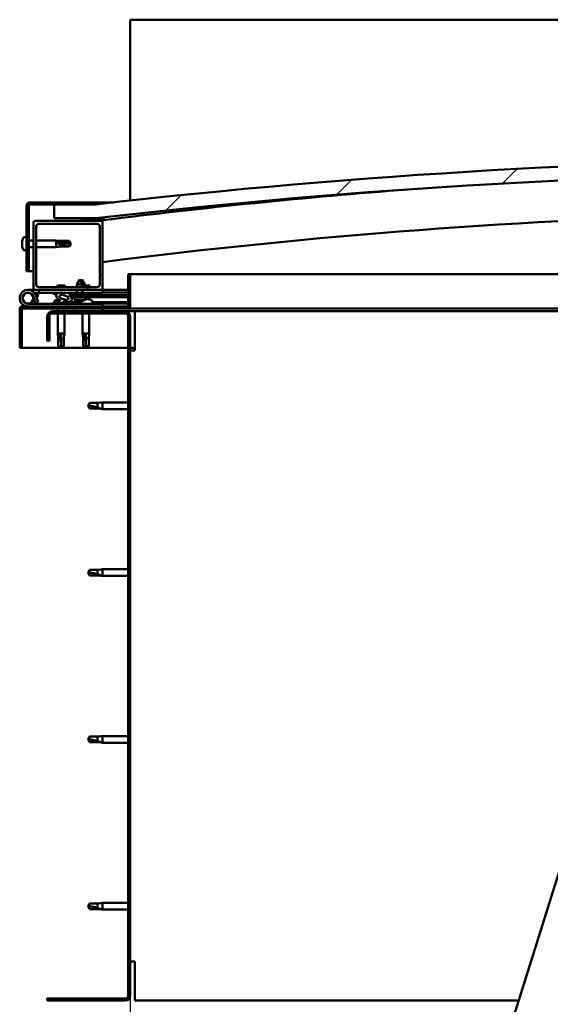
# Model space of a CAD drawing. Units: millimetres. Extents: x -6248 to 24480, y 3036 to 8837.
# Drawn here: x 5154 to 5539, y 6930 to 7644 of the extents above; entities that cross this region are included whole.
import ezdxf

# ---------------------------------------------------------------- set-up
doc = ezdxf.new("R2010")
doc.units = ezdxf.units.MM
doc.header["$LTSCALE"] = 25
for name, color, linetype, lineweight in [('Dimension (ISO)', 7, 'Continuous', 25), ('Hatch (ISO)', 7, 'Continuous', 18), ('Visible (ISO)', 7, 'Continuous', 50)]:
    doc.layers.add(name, color=color, linetype=linetype, lineweight=lineweight)
doc.styles.add('Note Text (ISO)', font='tahoma.ttf')
doc.dimstyles.new('Default (ISO)', dxfattribs={"dimscale": 25, "dimtxt": 3.5, "dimasz": 2.5, "dimexe": 3.175, "dimexo": 0, "dimgap": 0.762, "dimtad": 1, "dimrnd": 1e-08, "dimzin": 0, "dimtxsty": 'Note Text (ISO)', "dimcen": 0.09, "dimdle": 10, "dimclrd": 256, "dimclre": 256, "dimclrt": 256, "dimazin": 0, "dimtfac": 1.001486, "dimtmove": 0, "dimatfit": 3, "dimfxl": 1, "dimtolj": 1, "dimtzin": 0, "dimlwd": -1, "dimlwe": -1, "dimarcsym": 0})
pattern_1 = [(60, (0, 0), (-68.74075, 39.6875), [])]
pattern_2 = [(135.0002, (0, 0), (-56.1264, -56.1268), [])]
pattern_3 = [(45, (0, 0), (-56.1266, 56.1266), [])]

# ---------------------------------------------------------------- blocks, each defined once
blk = doc.blocks.new('*D10')
at = {"layer": 'Defpoints', "color": 0, "transparency": 16777216}
for p in [(5234.41, 6935.73), (7634.41, 6935.73), (7634.41, 6468.41)]:
    blk.add_point(p, dxfattribs=at)
at = {"layer": 'Dimension (ISO)', "transparency": 16777216}
for p, q in [((5234.41, 6935.73), (5234.41, 6389.04)), ((7634.41, 6935.73), (7634.41, 6389.04)), ((5296.91, 6468.41), (7571.91, 6468.41))]:
    blk.add_line(p, q, dxfattribs=at)
for points in [[(5296.91, 6478.83), (5296.91, 6457.99), (5234.41, 6468.41)], [(7571.91, 6478.83), (7571.91, 6457.99), (7634.41, 6468.41)]]:
    blk.add_solid(points, dxfattribs=at)
at = {"layer": 'Dimension (ISO)', "transparency": 16777216, "insert": (6149.41, 6578.6), "char_height": 87.5, "attachment_point": 1, "style": 'Note Text (ISO)'}
blk.add_mtext('\\A1;2400', dxfattribs=at)

msp = doc.modelspace()

# ---------------------------------------------------------------- hatches: boundary and pattern name
at = {"layer": 'Hatch (ISO)'}
h = msp.add_hatch(dxfattribs=at)
h.set_pattern_fill('ANSI31', color=256, scale=635, style=0)
h.set_pattern_definition(pattern_3)
edge = h.paths.add_edge_path()
edge.add_line((6359.41, 7499.73), (6389.41, 7499.73))
edge.add_line((6389.41, 7499.73), (6389.41, 7509.73))
edge.add_line((6389.41, 7509.73), (6359.41, 7509.73))
edge.add_ellipse((5784.41, 2516.76), major_axis=(575, 4992.97), ratio=1, start_angle=0, end_angle=13.13871)
edge.add_line((5209.41, 7509.73), (5179.41, 7509.73))
edge.add_line((5179.41, 7509.73), (5179.41, 7499.73))
edge.add_line((5179.41, 7499.73), (5209.41, 7499.73))
edge.add_ellipse((5784.41, 2506.76), major_axis=(-575, 4992.97), ratio=1, start_angle=346.86129, end_angle=360, ccw=False)
h = msp.add_hatch(dxfattribs=at)
h.set_pattern_fill('ANSI31', color=256, scale=635, angle=105.00025, style=0)
h.set_pattern_definition([(150.0002, (0, 0), (-39.6872, -68.74094), [])])
edge = h.paths.add_edge_path()
edge.add_line((5209.41, 7511.23), (5161.91, 7511.23))
edge.add_ellipse((5161.91, 7508.73), major_axis=(0, 2.5), ratio=1, start_angle=0, end_angle=90)
edge.add_line((5159.41, 7508.73), (5159.41, 7461.23))
edge.add_line((5159.41, 7461.23), (5160.91, 7461.23))
edge.add_line((5160.91, 7461.23), (5160.91, 7508.73))
edge.add_ellipse((5161.91, 7508.73), major_axis=(-1, 0), ratio=1, start_angle=270, end_angle=360, ccw=False)
edge.add_line((5161.91, 7509.73), (5179.41, 7509.73))
edge.add_line((5179.41, 7509.73), (5209.41, 7509.73))
edge.add_line((5209.41, 7509.73), (5209.41, 7511.23))
h = msp.add_hatch(dxfattribs=at)
h.set_pattern_fill('ANSI31', color=256, scale=635, angle=90.00021, style=0)
h.set_pattern_definition(pattern_2)
edge = h.paths.add_edge_path()
edge.add_line((6354.51, 7497.73), (6355.41, 7497.73))
edge.add_line((6355.41, 7497.73), (6369.31, 7497.73))
edge.add_ellipse((6369.31, 7497.83), major_axis=(0, -0.1), ratio=1, start_angle=0, end_angle=90)
edge.add_line((6369.41, 7497.83), (6369.41, 7499.44))
edge.add_ellipse((6369.31, 7499.44), major_axis=(0.1, 0), ratio=1, start_angle=0, end_angle=86.98358)
edge.add_ellipse((6361.91, 7359.01), major_axis=(7.41, 140.53), ratio=1, start_angle=0, end_angle=6.03285)
edge.add_ellipse((6354.51, 7499.44), major_axis=(-0.0053, 0.0999), ratio=1, start_angle=0, end_angle=86.98358)
edge.add_line((6354.41, 7499.44), (6354.41, 7497.83))
edge.add_ellipse((6354.51, 7497.83), major_axis=(-0.1, 0), ratio=1, start_angle=0, end_angle=90)
edge = h.paths.add_edge_path(flags=0)
edge.add_line((6355.41, 7498.42), (6355.41, 7498.52))
edge.add_ellipse((6361.91, 7287.32), major_axis=(-6.5, 211.2), ratio=1, start_angle=356.47438, end_angle=360, ccw=False)
edge.add_line((6368.41, 7498.52), (6368.41, 7498.42))
edge.add_line((6368.41, 7498.42), (6355.41, 7498.42))
edge = h.paths.add_edge_path()
edge.add_ellipse((5206.91, 7359.01), major_axis=(7.41, 140.53), ratio=1, start_angle=0, end_angle=6.03285)
edge.add_ellipse((5199.51, 7499.44), major_axis=(-0.0053, 0.0999), ratio=1, start_angle=0, end_angle=86.98358)
edge.add_line((5199.41, 7499.44), (5199.41, 7497.83))
edge.add_ellipse((5199.51, 7497.83), major_axis=(-0.1, 0), ratio=1, start_angle=0, end_angle=90)
edge.add_line((5199.51, 7497.73), (5213.41, 7497.73))
edge.add_line((5213.41, 7497.73), (5214.31, 7497.73))
edge.add_ellipse((5214.31, 7497.83), major_axis=(0, -0.1), ratio=1, start_angle=0, end_angle=90)
edge.add_line((5214.41, 7497.83), (5214.41, 7499.44))
edge.add_ellipse((5214.31, 7499.44), major_axis=(0.1, 0), ratio=1, start_angle=0, end_angle=86.98358)
edge = h.paths.add_edge_path(flags=0)
edge.add_ellipse((5206.91, 7287.32), major_axis=(-6.5, 211.2), ratio=1, start_angle=356.47438, end_angle=360)
edge.add_line((5200.41, 7498.52), (5200.41, 7498.42))
edge.add_line((5200.41, 7498.42), (5213.41, 7498.42))
edge.add_line((5213.41, 7498.42), (5213.41, 7498.52))
h = msp.add_hatch(dxfattribs=at)
h.set_pattern_fill('ANSI31', color=256, scale=635, style=0)
h.set_pattern_definition(pattern_3)
edge = h.paths.add_edge_path()
edge.add_line((5213.41, 7497.73), (5199.51, 7497.73))
edge.add_line((5199.51, 7497.73), (5165.41, 7497.73))
edge.add_ellipse((5165.41, 7496.73), major_axis=(0, 1), ratio=1, start_angle=0, end_angle=90)
edge.add_line((5164.41, 7496.73), (5164.41, 7448.73))
edge.add_ellipse((5165.41, 7448.73), major_axis=(-1, 0), ratio=1, start_angle=0, end_angle=90)
edge.add_line((5165.41, 7447.73), (5213.41, 7447.73))
edge.add_ellipse((5213.41, 7448.73), major_axis=(0, -1), ratio=1, start_angle=0, end_angle=90)
edge.add_line((5214.41, 7448.73), (5214.41, 7496.73))
edge.add_ellipse((5213.41, 7496.73), major_axis=(1, 0), ratio=1, start_angle=0, end_angle=90)
edge = h.paths.add_edge_path(flags=0)
edge.add_line((5210.41, 7449.73), (5168.41, 7449.73))
edge.add_ellipse((5168.41, 7451.73), major_axis=(0, -2), ratio=1, start_angle=270, end_angle=360, ccw=False)
edge.add_line((5166.41, 7451.73), (5166.41, 7493.73))
edge.add_ellipse((5168.41, 7493.73), major_axis=(-2, 0), ratio=1, start_angle=270, end_angle=360, ccw=False)
edge.add_line((5168.41, 7495.73), (5210.41, 7495.73))
edge.add_ellipse((5210.41, 7493.73), major_axis=(0, 2), ratio=1, start_angle=270, end_angle=360, ccw=False)
edge.add_line((5212.41, 7493.73), (5212.41, 7451.73))
edge.add_ellipse((5210.41, 7451.73), major_axis=(2, 0), ratio=1, start_angle=270, end_angle=360, ccw=False)
h = msp.add_hatch(dxfattribs=at)
h.set_pattern_fill('ANSI31', color=256, scale=635, angle=-14.99998, style=0)
h.set_pattern_definition([(30, (0, 0), (-39.6875, 68.74075), [])])
edge = h.paths.add_edge_path()
edge.add_line((5232.91, 7459.23), (5232.91, 7435.83))
edge.add_ellipse((5232.81, 7435.83), major_axis=(0.1, 0), ratio=1, start_angle=270, end_angle=360, ccw=False)
edge.add_line((5232.81, 7435.73), (5156.01, 7435.73))
edge.add_ellipse((5156.01, 7434.13), major_axis=(0, 1.6), ratio=1, start_angle=0, end_angle=90)
edge.add_line((5154.41, 7434.13), (5154.41, 7405.73))
edge.add_line((5154.41, 7405.73), (5155.91, 7405.73))
edge.add_line((5155.91, 7405.73), (5155.91, 7434.13))
edge.add_ellipse((5156.01, 7434.13), major_axis=(-0.1, 0), ratio=1, start_angle=270, end_angle=360, ccw=False)
edge.add_line((5156.01, 7434.23), (5194.41, 7434.23))
edge.add_line((5194.41, 7434.23), (5214.41, 7434.23))
edge.add_line((5214.41, 7434.23), (5232.81, 7434.23))
edge.add_ellipse((5232.81, 7435.83), major_axis=(0, -1.6), ratio=1, start_angle=0, end_angle=90)
edge.add_line((5234.41, 7435.83), (5234.41, 7459.23))
edge.add_line((5234.41, 7459.23), (5232.91, 7459.23))
h = msp.add_hatch(dxfattribs=at)
h.set_pattern_fill('ANSI31', color=256, scale=635, angle=14.99998, style=0)
h.set_pattern_definition(pattern_1)
edge = h.paths.add_edge_path()
edge.add_ellipse((5186.48, 7442.33), major_axis=(5.68, -1.95), ratio=0.5, start_angle=112.67817, end_angle=166.16787)
edge.add_line((5181.21, 7444.9), (5179.15, 7445.69))
edge.add_spline(control_points=[(5179.15, 7445.69), (5179.03, 7445.59), (5178.9, 7445.49), (5178.78, 7445.33), (5178.75, 7445.28), (5178.72, 7445.19), (5178.71, 7445.15), (5178.71, 7445.08), (5178.71, 7445.05), (5178.73, 7445.02)], knot_values=[-0.080552, -0.080552, -0.080552, -0.080552, -0.039117, -0.039117, -0.021346, -0.021346, -0.01027, -0.01027, 0, 0, 0, 0], degree=3, periodic=0)
edge.add_line((5178.73, 7445.02), (5180.82, 7444.3))
edge.add_ellipse((5186.48, 7442.33), major_axis=(5.68, -1.95), ratio=0.5, start_angle=179.52448, end_angle=249.2058)
edge.add_spline(control_points=[(5183.56, 7440.37), (5183.62, 7440.35), (5183.68, 7440.33), (5183.76, 7440.29), (5183.79, 7440.27), (5183.82, 7440.24), (5183.83, 7440.23), (5183.84, 7440.21), (5183.85, 7440.2), (5183.85, 7440.17), (5183.85, 7440.16), (5183.84, 7440.14), (5183.83, 7440.12), (5183.81, 7440.08), (5183.79, 7440.06), (5183.62, 7439.93), (5183.3, 7439.81), (5182.11, 7439.42), (5181.03, 7439.16), (5179.61, 7438.73), (5179.14, 7438.58), (5178.76, 7438.38), (5178.67, 7438.33), (5178.58, 7438.25), (5178.55, 7438.23), (5178.53, 7438.18), (5178.52, 7438.17), (5178.51, 7438.14), (5178.51, 7438.13), (5178.51, 7438.1), (5178.52, 7438.08), (5178.54, 7438.05), (5178.55, 7438.04), (5178.6, 7438), (5178.64, 7437.97), (5178.84, 7437.89), (5179.08, 7437.85), (5180.29, 7437.69), (5182.39, 7437.73), (5185.33, 7438.51), (5185.91, 7438.81), (5186.54, 7439.04), (5186.71, 7439.08), (5187.07, 7439.11), (5187.27, 7439.08), (5187.52, 7439)], knot_values=[-1.196599, -1.196599, -1.196599, -1.196599, -1.168584, -1.168584, -1.153635, -1.153635, -1.146233, -1.146233, -1.140863, -1.140863, -1.135342, -1.135342, -1.127571, -1.127571, -1.113775, -1.113775, -1.024186, -1.024186, -0.857966, -0.857966, -0.763912, -0.763912, -0.736112, -0.736112, -0.725412, -0.725412, -0.71968, -0.71968, -0.715238, -0.715238, -0.710443, -0.710443, -0.703327, -0.703327, -0.689572, -0.689572, -0.632783, -0.632783, -0.315908, -0.315908, -0.146514, -0.146514, -0.078121, -0.078121, 0, 0, 0, 0], degree=3, periodic=0)
edge.add_ellipse((5186.48, 7442.33), major_axis=(5.68, -1.95), ratio=0.5, start_angle=290.04812, end_angle=394.97455)
edge.add_ellipse((5186.48, 7442.33), major_axis=(5.68, -1.95), ratio=0.5, start_angle=34.97455, end_angle=40.79812)
edge.add_ellipse((5186.48, 7442.33), major_axis=(5.68, -1.95), ratio=0.5, start_angle=40.79812, end_angle=60.82422)
edge.add_line((5190.1, 7443.86), (5191.42, 7443.86))
edge.add_line((5191.42, 7443.86), (5204.42, 7443.88))
edge.add_line((5204.42, 7443.88), (5204.41, 7445.73))
edge.add_line((5204.41, 7445.73), (5185.19, 7445.7))
edge = h.paths.add_edge_path(flags=0)
edge.add_ellipse((5186.48, 7442.33), major_axis=(-3.31, 1.14), ratio=0.428571, start_angle=0, end_angle=360)
h = msp.add_hatch(dxfattribs=at)
h.set_pattern_fill('ANSI31', color=256, scale=635, angle=90.00021, style=0)
h.set_pattern_definition(pattern_2)
h.paths.add_polyline_path([(5191.42, 7443.86), (5191.42, 7442.71), (5191.42, 7442.36), (5191.69, 7442.36), (5204.42, 7442.38), (5204.42, 7443.88)])
h = msp.add_hatch(dxfattribs=at)
h.set_pattern_fill('ANSI31', color=256, scale=635, angle=75.00018, style=0)
h.set_pattern_definition([(120.0002, (0, 0), (-68.74064, -39.6877), [])])
edge = h.paths.add_edge_path()
edge.add_line((5174.41, 7428.73), (5174.41, 7410.73))
edge.add_line((5174.41, 7410.73), (5175.91, 7410.73))
edge.add_line((5175.91, 7410.73), (5175.91, 7428.73))
edge.add_ellipse((5177.91, 7428.73), major_axis=(-2, 0), ratio=1, start_angle=270, end_angle=360, ccw=False)
edge.add_line((5177.91, 7430.73), (5230.91, 7430.73))
edge.add_ellipse((5230.91, 7428.73), major_axis=(0, 2), ratio=1, start_angle=270, end_angle=360, ccw=False)
edge.add_line((5232.91, 7428.73), (5232.91, 6935.73))
edge.add_ellipse((5230.91, 6935.73), major_axis=(2, 0), ratio=1, start_angle=270, end_angle=360, ccw=False)
edge.add_line((5230.91, 6933.73), (5174.41, 6933.73))
edge.add_line((5174.41, 6933.73), (5174.41, 6932.23))
edge.add_line((5174.41, 6932.23), (5230.91, 6932.23))
edge.add_ellipse((5230.91, 6935.73), major_axis=(0, -3.5), ratio=1, start_angle=0, end_angle=90)
edge.add_line((5234.41, 6935.73), (5234.41, 7428.73))
edge.add_ellipse((5230.91, 7428.73), major_axis=(3.5, 0), ratio=1, start_angle=0, end_angle=90)
edge.add_line((5230.91, 7432.23), (5214.41, 7432.23))
edge.add_line((5214.41, 7432.23), (5194.41, 7432.23))
edge.add_line((5194.41, 7432.23), (5177.91, 7432.23))
edge.add_ellipse((5177.91, 7428.73), major_axis=(0, 3.5), ratio=1, start_angle=0, end_angle=90)
h = msp.add_hatch(dxfattribs=at)
h.set_pattern_fill('ANSI31', color=256, scale=635, angle=14.99998, style=0)
h.set_pattern_definition(pattern_1)
h.paths.add_polyline_path([(5214.41, 7432.23), (5214.41, 7434.23), (5194.41, 7434.23), (5194.41, 7432.23)])
h.paths.add_polyline_path([(6374.41, 7432.23), (6374.41, 7433.73), (6374.41, 7434.23), (6354.41, 7434.23), (6354.41, 7433.73), (6354.41, 7432.23)])

# ---------------------------------------------------------------- linework, layer by layer
at = {"layer": 'Visible (ISO)'}
for p, q in [((5234.41, 7643.73), (5234.41, 7640.23)), ((7634.41, 7643.73), (5234.41, 7643.73)), ((5234.41, 7640.23), (5234.41, 7512.55)), ((5159.41, 7508.73), (5159.41, 7461.23)), ((5160.91, 7461.23), (5160.91, 7508.73)), ((5209.41, 7511.23), (5161.91, 7511.23)), ((5161.91, 7509.73), (5209.41, 7509.73)), ((5209.41, 7509.73), (5179.41, 7509.73)), ((5179.41, 7509.73), (5179.41, 7499.73)), ((5209.41, 7511.23), (5222.59, 7511.23)), ((5209.41, 7509.73), (5209.41, 7511.23)), ((5179.41, 7499.73), (5209.41, 7499.73)), ((5199.41, 7499.44), (5199.41, 7497.83)), ((5214.41, 7497.83), (5214.41, 7499.44)), ((5215.41, 7499.54), (5215.41, 7499.73)), ((5215.41, 7499.44), (5215.41, 7499.54)), ((5215.41, 7499.44), (5215.41, 7498.33)), ((5164.41, 7496.73), (5164.41, 7448.73)), ((5213.41, 7497.73), (5165.41, 7497.73)), ((5166.41, 7451.73), (5166.41, 7493.73)), ((5168.41, 7495.73), (5210.41, 7495.73)), ((5199.51, 7497.73), (5214.31, 7497.73)), ((5200.41, 7498.42), (5200.41, 7498.52)), ((5213.41, 7498.42), (5200.41, 7498.42)), ((5212.41, 7493.73), (5212.41, 7451.73)), ((5213.41, 7498.52), (5213.41, 7498.42)), ((5214.41, 7497.73), (5214.31, 7497.73)), ((5214.41, 7497.83), (5214.41, 7496.73)), ((5214.41, 7448.73), (5214.41, 7496.73)), ((5157.53, 7485.98), (5159.41, 7485.98)), ((5156.17, 7483.44), (5156.17, 7483.39)), ((5156.17, 7483.44), (5156.17, 7483.44)), ((5156.17, 7482.31), (5156.17, 7483.39)), ((5156.17, 7482.31), (5156.17, 7482.01)), ((5156.17, 7481.92), (5156.17, 7482.01)), ((5156.17, 7480.1), (5156.17, 7481.92)), ((5156.17, 7480.1), (5156.17, 7480.08)), ((5156.17, 7479.81), (5156.17, 7480.08)), ((5156.17, 7480.08), (5156.17, 7480.08)), ((5156.17, 7479.76), (5156.17, 7479.81)), ((5156.17, 7479.81), (5156.18, 7479.81)), ((5156.17, 7479.03), (5156.17, 7479.76)), ((5160.91, 7483.63), (5164.41, 7483.63)), ((5160.91, 7478.83), (5164.41, 7478.83)), ((5166.41, 7483.63), (5180.91, 7483.63)), ((5166.41, 7478.83), (5180.91, 7478.83)), ((5180.91, 7478.83), (5180.91, 7483.63)), ((5184.48, 7483.28), (5180.91, 7483.63)), ((5184.48, 7479.18), (5180.91, 7478.83)), ((5181.84, 7482.16), (5184.48, 7482.05)), ((5184.48, 7482.05), (5184.48, 7483.28)), ((5184.48, 7483.28), (5190.23, 7483.28)), ((5184.48, 7482.05), (5190.23, 7482.05)), ((5184.48, 7479.18), (5184.48, 7480.24)), ((5184.48, 7479.18), (5190.23, 7479.18)), ((5190.23, 7482.05), (5190.23, 7483.28)), ((5191.41, 7481.23), (5190.23, 7483.28)), ((5190.23, 7482.05), (5191.41, 7481.23)), ((5191.41, 7481.23), (5190.23, 7479.18)), ((5190.23, 7479.18), (5190.23, 7479.41)), ((5157.53, 7476.48), (5159.41, 7476.48)), ((5159.41, 7461.23), (5160.91, 7461.23)), ((5164.41, 7461.23), (5160.91, 7461.23)), ((5232.91, 7459.23), (5232.91, 7435.83)), ((5234.41, 7459.23), (5232.91, 7459.23)), ((5234.41, 7459.23), (5680.85, 7459.23)), ((5234.41, 7435.83), (5234.41, 7459.23)), ((5210.41, 7449.73), (5168.41, 7449.73)), ((5187.02, 7451.03), (5181.8, 7451.03)), ((5197.9, 7455.37), (5195.8, 7451.67)), ((5200, 7451.67), (5195.8, 7451.67)), ((5195.81, 7449.73), (5195.8, 7451.67)), ((5197.9, 7455.37), (5200, 7451.67)), ((5199.39, 7455.37), (5198.65, 7454.05)), ((5199.39, 7455.37), (5201.5, 7451.68)), ((5201.5, 7451.68), (5200, 7451.67)), ((5200.01, 7449.73), (5200, 7451.67)), ((5205.02, 7451.03), (5200, 7451.03)), ((5201.5, 7451.03), (5201.5, 7451.68)), ((5160.41, 7447.73), (5165.41, 7447.73)), ((5164.17, 7443.1), (5165.94, 7438.23)), ((5164.17, 7440.36), (5164.67, 7441.73)), ((5168.41, 7445.73), (5164.88, 7445.73)), ((5165.41, 7447.73), (5213.41, 7447.73)), ((5165.7, 7444.57), (5165.94, 7445.23)), ((5165.94, 7445.23), (5167.82, 7444.55)), ((5167.82, 7438.92), (5166.05, 7443.78)), ((5167.82, 7444.55), (5166.8, 7441.73)), ((5168.41, 7447.73), (5168.41, 7445.73)), ((5168.41, 7445.73), (5183.31, 7445.73)), ((5178.73, 7445.02), (5180.82, 7444.3)), ((5181.21, 7444.9), (5179.15, 7445.69)), ((5179.66, 7445.69), (5179.15, 7445.69)), ((5179.66, 7445.62), (5179.66, 7445.73)), ((5184.9, 7445.73), (5195.81, 7445.73)), ((5204.41, 7445.73), (5185.19, 7445.7)), ((5189.16, 7445.71), (5189.16, 7445.73)), ((5190.1, 7443.86), (5204.42, 7443.88)), ((5204.42, 7443.88), (5191.42, 7443.86)), ((5191.42, 7443.86), (5191.42, 7442.36)), ((5191.42, 7442.36), (5204.42, 7442.38)), ((5194.08, 7440.52), (5193.92, 7442.36)), ((5195.81, 7445.72), (5195.81, 7447.73)), ((5200.01, 7445.72), (5200.01, 7447.73)), ((5200.01, 7445.73), (5214.41, 7445.73)), ((5201.76, 7440.53), (5201.92, 7442.38)), ((5203.29, 7440.97), (5203.41, 7442.38)), ((5204.42, 7443.88), (5204.41, 7445.73)), ((5206.17, 7444.63), (5204.41, 7444.63)), ((5204.42, 7443.88), (5232.91, 7443.93)), ((5204.42, 7443.88), (5232.91, 7443.93)), ((5204.42, 7442.38), (5204.42, 7443.88)), ((5204.42, 7442.38), (5232.91, 7442.43)), ((5207.16, 7445.62), (5207.16, 7445.73)), ((5213.41, 7447.73), (5214.41, 7447.73)), ((5214.41, 7447.73), (5214.41, 7445.73)), ((5232.91, 7447.73), (5214.41, 7447.73)), ((5214.41, 7445.82), (5232.91, 7445.85)), ((5214.41, 7445.75), (5232.91, 7445.78)), ((5232.81, 7435.73), (5156.01, 7435.73)), ((5214.41, 7437.73), (5160.41, 7437.73)), ((5165.94, 7438.23), (5167.82, 7438.92)), ((5179.66, 7439.62), (5179.66, 7438.74)), ((5179.66, 7437.79), (5179.66, 7437.73)), ((5182.21, 7440.97), (5182.4, 7440.97)), ((5182.54, 7440.97), (5182.4, 7440.97)), ((5182.54, 7440.97), (5182.62, 7440.97)), ((5182.62, 7440.97), (5182.63, 7440.97)), ((5185.83, 7440.97), (5186.21, 7440.97)), ((5186.21, 7440.97), (5186.28, 7440.97)), ((5186.42, 7440.97), (5186.28, 7440.97)), ((5186.42, 7440.97), (5186.62, 7440.97)), ((5189.16, 7438.89), (5197.66, 7438.9)), ((5189.16, 7438.89), (5189.16, 7437.73)), ((5189.16, 7437.77), (5197.66, 7437.79)), ((5201.76, 7440.53), (5194.08, 7440.52)), ((5195.78, 7439.64), (5195.8, 7439.64)), ((5197.21, 7439.34), (5197.21, 7439.36)), ((5197.45, 7439.65), (5198.39, 7439.65)), ((5197.62, 7439.36), (5197.64, 7439.65)), ((5197.66, 7439.62), (5197.66, 7437.73)), ((5198.23, 7439.36), (5198.2, 7439.65)), ((5198.63, 7439.34), (5198.63, 7439.36)), ((5200.05, 7439.65), (5200.06, 7439.65)), ((5201.8, 7440.97), (5202.2, 7440.97)), ((5202.63, 7440.97), (5204.21, 7440.97)), ((5204.21, 7440.97), (5204.28, 7440.97)), ((5204.42, 7440.97), (5204.28, 7440.97)), ((5204.42, 7440.97), (5204.62, 7440.97)), ((5207.16, 7439.62), (5207.16, 7437.73)), ((5207.16, 7438.92), (5232.91, 7438.96)), ((5207.16, 7437.8), (5232.91, 7437.85)), ((5214.41, 7435.73), (5214.41, 7437.73)), ((5154.41, 7434.23), (5154.42, 7434.23)), ((5154.41, 7434.13), (5154.41, 7434.23)), ((5154.41, 7434.13), (5154.41, 7405.73)), ((5155.91, 7405.73), (5155.91, 7434.13)), ((5156.01, 7434.23), (5232.81, 7434.23)), ((5174.41, 7428.73), (5174.41, 7410.73)), ((5175.91, 7410.73), (5175.91, 7428.73)), ((5230.91, 7432.23), (5177.91, 7432.23)), ((5177.91, 7430.73), (5230.91, 7430.73)), ((5182.01, 7434.23), (5182.01, 7432.23)), ((5182.01, 7430.73), (5182.01, 7416.23)), ((5186.81, 7434.23), (5186.81, 7432.23)), ((5186.81, 7430.73), (5186.81, 7416.23)), ((5214.41, 7434.23), (5194.41, 7434.23)), ((5194.41, 7434.23), (5194.41, 7432.23)), ((5194.41, 7432.23), (5214.41, 7432.23)), ((5200.01, 7430.73), (5200.01, 7416.23)), ((5204.81, 7430.73), (5204.81, 7416.23)), ((5214.41, 7432.23), (5214.41, 7434.23)), ((5237.91, 7432.23), (5230.91, 7432.23)), ((5673.04, 7434.23), (5232.81, 7434.23)), ((5232.91, 7428.73), (5232.91, 6935.73)), ((5234.41, 6935.73), (5234.41, 7428.73)), ((5668.22, 7432.23), (5237.91, 7432.23)), ((5237.91, 7432.23), (5237.91, 7428.73)), ((5237.91, 7428.73), (5237.91, 7403.73)), ((5182.01, 7416.23), (5186.81, 7416.23)), ((5182.36, 7412.66), (5182.01, 7416.23)), ((5184.41, 7415.3), (5184.41, 7412.66)), ((5186.46, 7412.66), (5186.81, 7416.23)), ((5200.01, 7416.23), (5204.81, 7416.23)), ((5200.36, 7412.66), (5200.01, 7416.23)), ((5202.41, 7415.3), (5202.41, 7412.66)), ((5204.46, 7412.66), (5204.81, 7416.23)), ((5174.41, 7410.73), (5175.91, 7410.73)), ((5182.36, 7412.66), (5182.78, 7412.66)), ((5182.36, 7412.66), (5182.36, 7406.91)), ((5182.36, 7406.91), (5182.37, 7406.91)), ((5184.41, 7405.73), (5182.36, 7406.91)), ((5184.41, 7412.66), (5184.41, 7406.91)), ((5184.41, 7412.66), (5186.46, 7412.66)), ((5184.41, 7406.91), (5184.41, 7405.73)), ((5184.41, 7406.91), (5186.46, 7406.91)), ((5184.41, 7405.73), (5186.46, 7406.91)), ((5186.46, 7412.66), (5186.46, 7406.91)), ((5200.36, 7412.66), (5200.78, 7412.66)), ((5200.36, 7412.66), (5200.36, 7406.91)), ((5200.36, 7406.91), (5200.37, 7406.91)), ((5202.41, 7405.73), (5200.36, 7406.91)), ((5202.41, 7412.66), (5202.41, 7406.91)), ((5202.41, 7412.66), (5204.46, 7412.66)), ((5202.41, 7406.91), (5202.41, 7405.73)), ((5202.41, 7406.91), (5204.46, 7406.91)), ((5202.41, 7405.73), (5204.46, 7406.91)), ((5204.46, 7412.66), (5204.46, 7406.91)), ((5154.41, 7405.73), (5155.91, 7405.73)), ((5232.91, 7405.73), (5155.91, 7405.73)), ((5237.91, 7405.73), (5234.41, 7405.73)), ((5234.41, 7403.73), (5237.91, 7403.73)), ((5205.1, 7365.78), (5203.91, 7363.73)), ((5205.1, 7361.68), (5203.91, 7363.73)), ((5205.1, 7365.78), (5205.1, 7363.6)), ((5210.84, 7365.78), (5205.1, 7365.78)), ((5213.49, 7366.04), (5210.84, 7365.78)), ((5210.84, 7365.78), (5210.84, 7362.49)), ((5213.49, 7366.04), (5214.41, 7366.13)), ((5214.41, 7366.13), (5214.41, 7361.33)), ((5232.91, 7366.13), (5214.41, 7366.13)), ((5210.84, 7361.68), (5205.1, 7361.68)), ((5213.49, 7361.42), (5210.84, 7361.68)), ((5213.49, 7361.42), (5214.41, 7361.33)), ((5232.91, 7361.33), (5214.41, 7361.33)), ((5205.1, 7244.78), (5203.91, 7242.73)), ((5205.1, 7240.68), (5203.91, 7242.73)), ((5205.1, 7244.78), (5205.1, 7242.6)), ((5210.84, 7244.78), (5205.1, 7244.78)), ((5213.49, 7245.04), (5210.84, 7244.78)), ((5210.84, 7244.78), (5210.84, 7241.49)), ((5213.49, 7245.04), (5214.41, 7245.13)), ((5214.41, 7245.13), (5214.41, 7240.33)), ((5232.91, 7245.13), (5214.41, 7245.13)), ((5210.84, 7240.68), (5205.1, 7240.68)), ((5213.49, 7240.42), (5210.84, 7240.68)), ((5213.49, 7240.42), (5214.41, 7240.33)), ((5232.91, 7240.33), (5214.41, 7240.33)), ((5403.6, 6572.62), (5595.21, 7185.36)), ((5205.1, 7123.78), (5203.91, 7121.73)), ((5205.1, 7119.68), (5203.91, 7121.73)), ((5205.1, 7123.78), (5205.1, 7121.6)), ((5210.84, 7123.78), (5205.1, 7123.78)), ((5213.49, 7124.04), (5210.84, 7123.78)), ((5210.84, 7123.78), (5210.84, 7120.49)), ((5213.49, 7124.04), (5214.41, 7124.13)), ((5214.41, 7124.13), (5214.41, 7119.33)), ((5232.91, 7124.13), (5214.41, 7124.13)), ((5210.84, 7119.68), (5205.1, 7119.68)), ((5213.49, 7119.42), (5210.84, 7119.68)), ((5213.49, 7119.42), (5214.41, 7119.33)), ((5232.91, 7119.33), (5214.41, 7119.33)), ((5205.1, 7002.78), (5203.91, 7000.73)), ((5205.1, 6998.68), (5203.91, 7000.73)), ((5205.1, 7002.78), (5205.1, 7000.6)), ((5210.84, 7002.78), (5205.1, 7002.78)), ((5213.49, 7003.04), (5210.84, 7002.78)), ((5210.84, 7002.78), (5210.84, 6999.49)), ((5213.49, 7003.04), (5214.41, 7003.13)), ((5214.41, 7003.13), (5214.41, 6998.33)), ((5232.91, 7003.13), (5214.41, 7003.13)), ((5210.84, 6998.68), (5205.1, 6998.68)), ((5213.49, 6998.42), (5210.84, 6998.68)), ((5213.49, 6998.42), (5214.41, 6998.33)), ((5232.91, 6998.33), (5214.41, 6998.33)), ((5237.91, 6960.73), (5234.41, 6960.73)), ((5237.91, 6960.73), (5237.91, 6935.73)), ((5237.91, 6932.23), (5237.91, 6935.73)), ((5230.91, 6933.73), (5174.41, 6933.73)), ((5174.41, 6933.73), (5174.41, 6932.23)), ((5174.41, 6932.23), (5230.91, 6932.23)), ((5237.91, 6932.23), (5516.05, 6932.23))]:
    msp.add_line(p, q, dxfattribs=at)
msp.add_circle((5160.41, 7441.73), 3.9, dxfattribs=at)
for centre, radius, start, end in [((5784.41, 2516.76), 5025.97, 83.43065, 96.56935), ((5784.41, 2506.76), 5025.97, 83.43065, 96.56935), ((5784.41, 2973.47), 4560.5, 94.38308, 97.17996), ((5161.91, 7508.73), 2.5, 90, 180), ((5161.91, 7508.73), 1, 90, 180), ((5199.51, 7499.44), 0.1, 93.01642, 180), ((5206.91, 7359.01), 140.73, 86.98358, 93.01642), ((5214.31, 7499.44), 0.1, 0, 86.98358), ((5784.41, 2973.47), 4530.5, 91.39469, 97.22776), ((5165.41, 7496.73), 1, 90, 180), ((5168.41, 7493.73), 2, 90, 180), ((5199.51, 7497.83), 0.1, 180, 270), ((5206.91, 7287.32), 211.3, 88.23719, 91.76281), ((5210.41, 7493.73), 2, 0, 90), ((5213.41, 7496.73), 1, 0, 90), ((5214.31, 7497.83), 0.1, 270, 0), ((5163.86, 7481.23), 8, 144.31467, 163.99232), ((5157.53, 7485.78), 0.2, 90, 144.31467), ((5163.86, 7481.23), 8, 196.00768, 215.68533), ((5157.53, 7476.68), 0.2, 215.68533, 270), ((5165.41, 7448.73), 1, 180, 270), ((5168.41, 7451.73), 2, 180, 270), ((5190.47, 7447.16), 9.5, 155.94972, 164.29493), ((5178.35, 7447.16), 9.5, 15.70507, 24.05028), ((5196.35, 7447.16), 9.5, 15.70507, 24.05028), ((5210.41, 7451.73), 2, 270, 0), ((5213.41, 7448.73), 1, 270, 0), ((5160.41, 7441.73), 6, 20, 270), ((5160.41, 7441.73), 4, 20, 270), ((5180.65, 7445.62), 0.99, 180, 187.64117), ((5206.17, 7445.62), 0.99, 270, 0), ((5156.01, 7434.13), 1.6, 90, 180), ((5160.41, 7441.73), 4, 270, 340), ((5160.41, 7441.73), 6, 318.18969, 331.81031), ((5179.86, 7439.62), 0.2, 125.68533, 180), ((5184.41, 7433.28), 8, 106.00768, 125.68533), ((5184.41, 7433.28), 8, 64.90656, 73.99232), ((5197.91, 7445.77), 6.5, 233.9014, 250.2155), ((5195.78, 7439.85), 0.206, 250.2155, 270.09702), ((5197.86, 7439.62), 0.2, 171.51534, 180), ((5200.06, 7439.86), 0.206, 270.09702, 289.97855), ((5197.91, 7445.77), 6.5, 289.97855, 306.29265), ((5202.41, 7433.28), 8, 54.31467, 73.99232), ((5206.96, 7439.62), 0.2, 0, 54.31467), ((5232.81, 7435.83), 0.1, 270, 0), ((5232.81, 7435.83), 1.6, 270, 0), ((5156.01, 7434.13), 0.1, 90, 180), ((5177.91, 7428.73), 3.5, 90, 180), ((5177.91, 7428.73), 2, 90, 180), ((5230.91, 7428.73), 3.5, 0, 90), ((5230.91, 7428.73), 2, 0, 90), ((5230.91, 6935.73), 2, 270, 0), ((5230.91, 6935.73), 3.5, 270, 0)]:
    msp.add_arc(centre, radius, start, end, dxfattribs=at)
for centre, major_axis, ratio, start_param, end_param in [((5191.41, 7489.67), (21, 0), 0.401705, 4.239024, 4.712389), ((5186.48, 7442.33), (5.68, -1.95), 0.5, 3.133293, 4.349462), ((5186.48, 7442.33), (5.68, -1.95), 0.5, 1.966605, 2.900176), ((5186.48, 7442.33), (5.68, -1.95), 0.5, 5.062295, 7.344768), ((5197.83, 7445.73), (-2.83, 5.83), 0.979749, 2.351624, 2.529771), ((5196.21, 7444.23), (3.84, -4.25), 0.664926, 5.510896, 5.582433), ((5199.96, 7444.24), (-3.43, -4.58), 0.554863, 0.162804, 0.234341), ((5196.95, 7439.01), (-0.224, -0.452), 0.299538, 2.511352, 2.574157), ((5198.35, 7445.73), (-0.56, -6.46), 0.180266, 5.951633, 6.12978), ((5199.33, 7445.73), (-2.83, 5.83), 0.979749, 2.412924, 2.41732), ((5197.47, 7445.73), (0.59, -6.46), 0.180266, 0.153405, 0.331552), ((5199.62, 7444.23), (3.82, 4.26), 0.664926, 3.842345, 3.913882), ((5195.87, 7444.23), (3.45, -4.57), 0.554863, 6.048844, 6.120382), ((5198.89, 7439.01), (-0.226, 0.451), 0.299538, 0.567435, 0.630241), ((5197.99, 7445.73), (-2.81, -5.84), 0.979749, 0.611822, 0.789969)]:
    msp.add_ellipse(centre, major_axis=major_axis, ratio=ratio, start_param=start_param, end_param=end_param, dxfattribs=at)
msp.add_ellipse((5186.48, 7442.33), major_axis=(-3.31, 1.14), ratio=0.428571, dxfattribs=at)
for points, knots in [([(5209.42, 7509.74), (5209.45, 7509.74), (5209.51, 7509.74), (5209.73, 7509.77), (5209.91, 7509.79), (5210.17, 7509.82), (5210.25, 7509.83), (5210.33, 7509.84), (5210.35, 7509.84), (5210.36, 7509.84), (5210.37, 7509.84), (5210.37, 7509.84), (5210.37, 7509.84), (5210.37, 7509.84), (5210.37, 7509.84), (5210.37, 7509.84), (5210.37, 7509.84), (5210.37, 7509.84), (5210.37, 7509.84), (5210.37, 7509.84), (5210.37, 7509.84), (5210.37, 7509.84), (5210.37, 7509.84), (5210.37, 7509.84), (5210.37, 7509.84), (5210.36, 7509.84), (5210.36, 7509.84), (5210.36, 7509.84), (5210.36, 7509.84), (5210.35, 7509.84), (5210.35, 7509.84), (5210.33, 7509.84), (5210.32, 7509.84), (5210.28, 7509.83), (5210.25, 7509.83), (5210.13, 7509.81), (5210.04, 7509.8), (5209.77, 7509.77), (5209.59, 7509.75), (5209.41, 7509.73)], [0.2825974, 0.2825974, 0.2825974, 0.2825974, 0.4812654, 0.4812654, 0.7368252, 0.7368252, 0.9285832, 0.9285832, 1.0004297, 1.0004297, 1.0037974, 1.0037974, 1.0063232, 1.0063232, 1.0065601, 1.0065601, 1.0066546, 1.0066546, 1.0066782, 1.0066782, 1.0067019, 1.0067019, 1.00675, 1.00675, 1.006941, 1.006941, 1.0073168, 1.0073168, 1.008068, 1.008068, 1.0095703, 1.0095703, 1.012575, 1.012575, 1.0215891, 1.0215891, 1.0486313, 1.0486313, 1.102996, 1.102996, 1.102996, 1.102996]), ([(5156.17, 7483.44), (5156.18, 7483.46), (5156.18, 7483.47), (5156.19, 7483.47), (5156.19, 7483.46), (5156.18, 7483.43), (5156.18, 7483.41), (5156.17, 7483.39)], [0.17438702, 0.17438702, 0.17438702, 0.17438702, 0.18896797, 0.18896797, 0.20586323, 0.20586323, 0.21737851, 0.21737851, 0.21737851, 0.21737851]), ([(5156.17, 7482.31), (5156.18, 7482.28), (5156.18, 7482.24), (5156.19, 7482.15), (5156.19, 7482.09), (5156.18, 7482), (5156.18, 7481.96), (5156.17, 7481.92)], [0.17438702, 0.17438702, 0.17438702, 0.17438702, 0.18896797, 0.18896797, 0.20586323, 0.20586323, 0.21737852, 0.21737852, 0.21737852, 0.21737852]), ([(5156.17, 7480.1), (5156.18, 7480.05), (5156.18, 7480), (5156.19, 7479.91), (5156.19, 7479.86), (5156.18, 7479.8), (5156.18, 7479.78), (5156.17, 7479.76)], [0.17438702, 0.17438702, 0.17438702, 0.17438702, 0.18896797, 0.18896797, 0.20586323, 0.20586323, 0.21737852, 0.21737852, 0.21737852, 0.21737852]), ([(5184.48, 7480.24), (5184.22, 7480.31), (5183.97, 7480.38), (5183.39, 7480.6), (5183.07, 7480.75), (5182.49, 7481.11), (5182.19, 7481.36), (5181.97, 7481.71), (5181.92, 7481.8), (5181.85, 7481.98), (5181.84, 7482.07), (5181.84, 7482.16)], [0.9722954, 0.9722954, 0.9722954, 0.9722954, 1.054543, 1.054543, 1.1645704, 1.1645704, 1.2620554, 1.2620554, 1.289972, 1.289972, 1.3178886, 1.3178886, 1.3178886, 1.3178886]), ([(5190.23, 7479.41), (5189.89, 7479.42), (5189.56, 7479.43), (5188.48, 7479.49), (5187.73, 7479.55), (5186.27, 7479.75), (5185.57, 7479.89), (5184.76, 7480.14), (5184.62, 7480.19), (5184.48, 7480.24)], [1.0296095, 1.0296095, 1.0296095, 1.0296095, 1.1266468, 1.1266468, 1.3399415, 1.3399415, 1.5532361, 1.5532361, 1.5988171, 1.5988171, 1.5988171, 1.5988171]), ([(5179.15, 7445.69), (5179.03, 7445.59), (5178.9, 7445.49), (5178.78, 7445.33), (5178.75, 7445.28), (5178.72, 7445.19), (5178.71, 7445.15), (5178.71, 7445.08), (5178.71, 7445.05), (5178.73, 7445.02)], [-0.08055184, -0.08055184, -0.08055184, -0.08055184, -0.0391167, -0.0391167, -0.02134642, -0.02134642, -0.01026972, -0.01026972, 0, 0, 0, 0]), ([(5183.56, 7440.37), (5183.62, 7440.35), (5183.68, 7440.33), (5183.76, 7440.29), (5183.79, 7440.27), (5183.82, 7440.24), (5183.83, 7440.23), (5183.84, 7440.21), (5183.85, 7440.2), (5183.85, 7440.17), (5183.85, 7440.16), (5183.84, 7440.14), (5183.83, 7440.12), (5183.81, 7440.08), (5183.79, 7440.06), (5183.62, 7439.93), (5183.3, 7439.81), (5182.11, 7439.42), (5181.03, 7439.16), (5179.61, 7438.73), (5179.14, 7438.58), (5178.76, 7438.38), (5178.67, 7438.33), (5178.58, 7438.25), (5178.55, 7438.23), (5178.53, 7438.18), (5178.52, 7438.17), (5178.51, 7438.14), (5178.51, 7438.13), (5178.51, 7438.1), (5178.52, 7438.08), (5178.54, 7438.05), (5178.55, 7438.04), (5178.6, 7438), (5178.64, 7437.97), (5178.84, 7437.89), (5179.08, 7437.85), (5180.29, 7437.69), (5182.39, 7437.73), (5185.33, 7438.51), (5185.91, 7438.81), (5186.54, 7439.04), (5186.71, 7439.08), (5187.07, 7439.11), (5187.27, 7439.08), (5187.52, 7439)], [-1.196599, -1.196599, -1.196599, -1.196599, -1.168584, -1.168584, -1.153635, -1.153635, -1.146233, -1.146233, -1.140863, -1.140863, -1.135342, -1.135342, -1.127571, -1.127571, -1.113775, -1.113775, -1.024186, -1.024186, -0.857966, -0.857966, -0.763912, -0.763912, -0.736112, -0.736112, -0.725412, -0.725412, -0.71968, -0.71968, -0.715238, -0.715238, -0.710443, -0.710443, -0.703327, -0.703327, -0.689572, -0.689572, -0.632783, -0.632783, -0.315908, -0.315908, -0.146514, -0.146514, -0.078121, -0.078121, 0, 0, 0, 0]), ([(5182.62, 7440.97), (5182.58, 7440.97), (5182.54, 7440.96), (5182.47, 7440.96), (5182.44, 7440.96), (5182.41, 7440.96), (5182.4, 7440.97), (5182.4, 7440.97)], [0.17438702, 0.17438702, 0.17438702, 0.17438702, 0.18896797, 0.18896797, 0.20586323, 0.20586323, 0.21737851, 0.21737851, 0.21737851, 0.21737851]), ([(5186.42, 7440.97), (5186.42, 7440.97), (5186.41, 7440.96), (5186.37, 7440.96), (5186.34, 7440.96), (5186.27, 7440.96), (5186.24, 7440.97), (5186.21, 7440.97)], [0.17438702, 0.17438702, 0.17438702, 0.17438702, 0.18896797, 0.18896797, 0.20586323, 0.20586323, 0.21737852, 0.21737852, 0.21737852, 0.21737852]), ([(5197.21, 7439.34), (5197.21, 7439.34), (5197.21, 7439.34), (5197.21, 7439.33), (5197.21, 7439.33), (5197.18, 7439.33), (5197.15, 7439.33), (5197.1, 7439.33), (5197.07, 7439.34), (5197, 7439.34), (5196.96, 7439.35), (5196.9, 7439.36), (5196.89, 7439.36), (5196.87, 7439.36)], [0.02178159, 0.02178159, 0.02178159, 0.02178159, 0.02232447, 0.02232447, 0.03332398, 0.03332398, 0.04432349, 0.04432349, 0.05536276, 0.05536276, 0.06640202, 0.06640202, 0.07177151, 0.07177151, 0.07177151, 0.07177151]), ([(5197.62, 7439.36), (5197.62, 7439.36), (5197.62, 7439.35), (5197.6, 7439.34), (5197.59, 7439.34), (5197.54, 7439.33), (5197.52, 7439.33), (5197.45, 7439.33), (5197.41, 7439.33), (5197.36, 7439.33), (5197.34, 7439.34), (5197.32, 7439.34)], [0, 0, 0, 0, 0.01116716, 0.01116716, 0.02233431, 0.02233431, 0.03329353, 0.03329353, 0.04425275, 0.04425275, 0.04996652, 0.04996652, 0.04996652, 0.04996652]), ([(5198.53, 7439.34), (5198.52, 7439.34), (5198.52, 7439.34), (5198.48, 7439.34), (5198.44, 7439.33), (5198.37, 7439.33), (5198.34, 7439.33), (5198.29, 7439.33), (5198.26, 7439.34), (5198.23, 7439.35), (5198.23, 7439.35), (5198.23, 7439.36), (5198.23, 7439.36), (5198.23, 7439.37)], [0.0217824, 0.0217824, 0.0217824, 0.0217824, 0.02240783, 0.02240783, 0.03336567, 0.03336567, 0.04432351, 0.04432351, 0.05536278, 0.05536278, 0.06640205, 0.06640205, 0.07177154, 0.07177154, 0.07177154, 0.07177154]), ([(5198.98, 7439.37), (5198.94, 7439.36), (5198.9, 7439.35), (5198.83, 7439.34), (5198.79, 7439.34), (5198.73, 7439.33), (5198.7, 7439.33), (5198.66, 7439.33), (5198.64, 7439.33), (5198.63, 7439.34), (5198.63, 7439.34), (5198.63, 7439.34)], [0, 0, 0, 0, 0.01116716, 0.01116716, 0.02233431, 0.02233431, 0.03329353, 0.03329353, 0.04425275, 0.04425275, 0.04996746, 0.04996746, 0.04996746, 0.04996746]), ([(5202.63, 7440.97), (5202.58, 7440.97), (5202.53, 7440.96), (5202.42, 7440.96), (5202.36, 7440.96), (5202.27, 7440.96), (5202.23, 7440.97), (5202.2, 7440.97)], [0.17438702, 0.17438702, 0.17438702, 0.17438702, 0.18896797, 0.18896797, 0.20586323, 0.20586323, 0.21737852, 0.21737852, 0.21737852, 0.21737852]), ([(5204.42, 7440.97), (5204.42, 7440.97), (5204.41, 7440.96), (5204.37, 7440.96), (5204.34, 7440.96), (5204.27, 7440.96), (5204.24, 7440.97), (5204.21, 7440.97)], [0.17438702, 0.17438702, 0.17438702, 0.17438702, 0.18896797, 0.18896797, 0.20586323, 0.20586323, 0.21737852, 0.21737852, 0.21737852, 0.21737852]), ([(5182.78, 7412.66), (5182.82, 7412.92), (5182.86, 7413.17), (5183, 7413.75), (5183.11, 7414.07), (5183.4, 7414.65), (5183.61, 7414.95), (5183.94, 7415.18), (5184.03, 7415.22), (5184.22, 7415.29), (5184.32, 7415.3), (5184.41, 7415.3)], [0.9725494, 0.9725494, 0.9725494, 0.9725494, 1.0547969, 1.0547969, 1.1648244, 1.1648244, 1.2623094, 1.2623094, 1.290226, 1.290226, 1.3181426, 1.3181426, 1.3181426, 1.3181426]), ([(5200.78, 7412.66), (5200.82, 7412.92), (5200.86, 7413.17), (5201, 7413.75), (5201.11, 7414.07), (5201.4, 7414.65), (5201.61, 7414.95), (5201.94, 7415.18), (5202.03, 7415.22), (5202.22, 7415.29), (5202.32, 7415.3), (5202.41, 7415.3)], [0.9725494, 0.9725494, 0.9725494, 0.9725494, 1.0547969, 1.0547969, 1.1648244, 1.1648244, 1.2623094, 1.2623094, 1.290226, 1.290226, 1.3181426, 1.3181426, 1.3181426, 1.3181426]), ([(5182.37, 7406.91), (5182.37, 7407.25), (5182.37, 7407.59), (5182.38, 7408.67), (5182.4, 7409.41), (5182.48, 7410.87), (5182.55, 7411.57), (5182.72, 7412.38), (5182.75, 7412.52), (5182.78, 7412.66)], [1.0298299, 1.0298299, 1.0298299, 1.0298299, 1.1268672, 1.1268672, 1.3401618, 1.3401618, 1.5534565, 1.5534565, 1.5990374, 1.5990374, 1.5990374, 1.5990374]), ([(5200.37, 7406.91), (5200.37, 7407.25), (5200.37, 7407.59), (5200.38, 7408.67), (5200.4, 7409.41), (5200.48, 7410.87), (5200.55, 7411.57), (5200.72, 7412.38), (5200.75, 7412.52), (5200.78, 7412.66)], [1.0298299, 1.0298299, 1.0298299, 1.0298299, 1.1268672, 1.1268672, 1.3401618, 1.3401618, 1.5534565, 1.5534565, 1.5990374, 1.5990374, 1.5990374, 1.5990374]), ([(5205.1, 7363.6), (5205.43, 7363.58), (5205.77, 7363.55), (5206.85, 7363.44), (5207.59, 7363.32), (5209.05, 7363.02), (5209.75, 7362.83), (5210.56, 7362.58), (5210.7, 7362.53), (5210.84, 7362.49)], [1.0298299, 1.0298299, 1.0298299, 1.0298299, 1.1268672, 1.1268672, 1.3401618, 1.3401618, 1.5534565, 1.5534565, 1.5990374, 1.5990374, 1.5990374, 1.5990374]), ([(5210.84, 7362.49), (5211.1, 7362.4), (5211.35, 7362.31), (5211.93, 7362.09), (5212.25, 7361.96), (5212.83, 7361.72), (5213.13, 7361.59), (5213.36, 7361.48), (5213.41, 7361.46), (5213.47, 7361.43), (5213.49, 7361.42), (5213.49, 7361.42)], [0.9725494, 0.9725494, 0.9725494, 0.9725494, 1.0547969, 1.0547969, 1.1648244, 1.1648244, 1.2623094, 1.2623094, 1.290226, 1.290226, 1.3181426, 1.3181426, 1.3181426, 1.3181426]), ([(5205.1, 7242.6), (5205.43, 7242.58), (5205.77, 7242.55), (5206.85, 7242.44), (5207.59, 7242.32), (5209.05, 7242.02), (5209.75, 7241.83), (5210.56, 7241.58), (5210.7, 7241.53), (5210.84, 7241.49)], [1.0298299, 1.0298299, 1.0298299, 1.0298299, 1.1268672, 1.1268672, 1.3401618, 1.3401618, 1.5534565, 1.5534565, 1.5990374, 1.5990374, 1.5990374, 1.5990374]), ([(5210.84, 7241.49), (5211.1, 7241.4), (5211.35, 7241.31), (5211.93, 7241.09), (5212.25, 7240.96), (5212.83, 7240.72), (5213.13, 7240.59), (5213.36, 7240.48), (5213.41, 7240.46), (5213.47, 7240.43), (5213.49, 7240.42), (5213.49, 7240.42)], [0.9725494, 0.9725494, 0.9725494, 0.9725494, 1.0547969, 1.0547969, 1.1648244, 1.1648244, 1.2623094, 1.2623094, 1.290226, 1.290226, 1.3181426, 1.3181426, 1.3181426, 1.3181426]), ([(5205.1, 7121.6), (5205.43, 7121.58), (5205.77, 7121.55), (5206.85, 7121.44), (5207.59, 7121.32), (5209.05, 7121.02), (5209.75, 7120.83), (5210.56, 7120.58), (5210.7, 7120.53), (5210.84, 7120.49)], [1.0298299, 1.0298299, 1.0298299, 1.0298299, 1.1268672, 1.1268672, 1.3401618, 1.3401618, 1.5534565, 1.5534565, 1.5990374, 1.5990374, 1.5990374, 1.5990374]), ([(5210.84, 7120.49), (5211.1, 7120.4), (5211.35, 7120.31), (5211.93, 7120.09), (5212.25, 7119.96), (5212.83, 7119.72), (5213.13, 7119.59), (5213.36, 7119.48), (5213.41, 7119.46), (5213.47, 7119.43), (5213.49, 7119.42), (5213.49, 7119.42)], [0.9725494, 0.9725494, 0.9725494, 0.9725494, 1.0547969, 1.0547969, 1.1648244, 1.1648244, 1.2623094, 1.2623094, 1.290226, 1.290226, 1.3181426, 1.3181426, 1.3181426, 1.3181426]), ([(5205.1, 7000.6), (5205.43, 7000.58), (5205.77, 7000.55), (5206.85, 7000.44), (5207.59, 7000.32), (5209.05, 7000.02), (5209.75, 6999.83), (5210.56, 6999.58), (5210.7, 6999.53), (5210.84, 6999.49)], [1.0298299, 1.0298299, 1.0298299, 1.0298299, 1.1268672, 1.1268672, 1.3401618, 1.3401618, 1.5534565, 1.5534565, 1.5990374, 1.5990374, 1.5990374, 1.5990374]), ([(5210.84, 6999.49), (5211.1, 6999.4), (5211.35, 6999.31), (5211.93, 6999.09), (5212.25, 6998.96), (5212.83, 6998.72), (5213.13, 6998.59), (5213.36, 6998.48), (5213.41, 6998.46), (5213.47, 6998.43), (5213.49, 6998.42), (5213.49, 6998.42)], [0.9725494, 0.9725494, 0.9725494, 0.9725494, 1.0547969, 1.0547969, 1.1648244, 1.1648244, 1.2623094, 1.2623094, 1.290226, 1.290226, 1.3181426, 1.3181426, 1.3181426, 1.3181426])]:
    msp.add_open_spline(points, degree=3, knots=knots, dxfattribs=at)
for points in [[(5215.41, 7499.73), (5213.38, 7499.73), (5211.35, 7499.73), (5209.31, 7499.73)], [(5191.41, 7481.23), (5191.03, 7480.62), (5190.63, 7480.01), (5190.23, 7479.41)], [(5197.45, 7439.65), (5197.45, 7439.65), (5197.44, 7439.65), (5197.44, 7439.66)], [(5198.41, 7439.66), (5198.4, 7439.65), (5198.4, 7439.65), (5198.39, 7439.65)], [(5184.41, 7405.73), (5183.75, 7406.12), (5183.06, 7406.51), (5182.37, 7406.91)], [(5202.41, 7405.73), (5201.75, 7406.12), (5201.06, 7406.51), (5200.37, 7406.91)], [(5203.91, 7363.73), (5204.3, 7363.73), (5204.69, 7363.69), (5205.1, 7363.6)], [(5203.91, 7242.73), (5204.3, 7242.73), (5204.69, 7242.69), (5205.1, 7242.6)], [(5203.91, 7121.73), (5204.3, 7121.73), (5204.69, 7121.69), (5205.1, 7121.6)], [(5203.91, 7000.73), (5204.3, 7000.73), (5204.69, 7000.69), (5205.1, 7000.6)]]:
    msp.add_open_spline(points, degree=3, dxfattribs=at)

# ---------------------------------------------------------------- dimensions: what is measured, and where the dimension line sits
at = {"layer": 'Dimension (ISO)'}
dim = msp.add_linear_dim(base=(7634.41, 6468.41), p1=(5234.41, 6935.73), p2=(7634.41, 6935.73), dimstyle='Default (ISO)', override={"dimgap": 0.762, "dimdec": 0, "dimtol": 0, "dimlim": 0, "dimtp": 0, "dimtm": 0, "dimtdec": 2, "dimtofl": 0, "dimatfit": 1}, dxfattribs=at)
dim.commit()
dim.dimension.update_dxf_attribs({"geometry": '*D10', "text_midpoint": (6275.17, 6468.41), "dimtype": 160})

doc.saveas('drawing.dxf')
